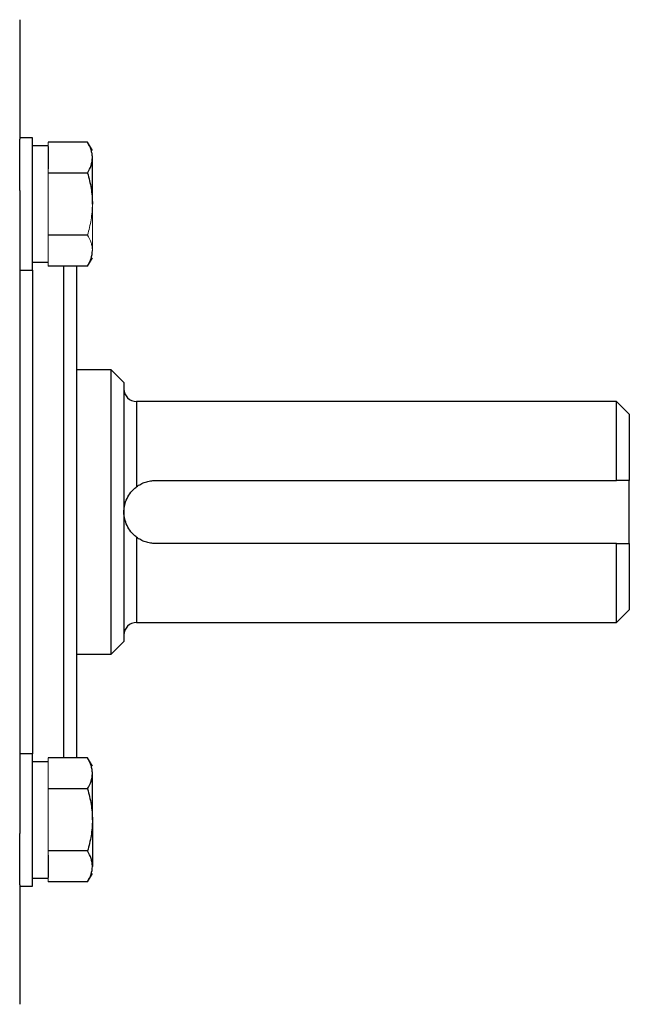
# Model space of a CAD drawing. Units: inches. Extents: x -54.3 to 42.5, y -20.5 to 32.9.
# Drawn here: x -10.7 to -6.9, y 2.7 to 8.8 of the extents above; entities that cross this region are included whole.
import ezdxf

# ---------------------------------------------------------------- set-up
doc = ezdxf.new("R2010")
doc.units = ezdxf.units.IN
doc.header["$MEASUREMENT"] = 0

msp = doc.modelspace()

# ---------------------------------------------------------------- linework, layer by layer
at = {"color": 7, "linetype": 'Continuous', "lineweight": 25}
for p, q in [((-10.7258, 8.792), (-10.7258, 8.0466)), ((-10.647, 8.0554), (-10.7258, 8.0554)), ((-10.7258, 7.7267), (-10.7258, 8.0466)), ((-10.647, 7.2286), (-10.647, 8.0554)), ((-10.5486, 8.0042), (-10.647, 8.0042)), ((-10.3029, 8.0284), (-10.5486, 8.0284)), ((-10.5486, 8.0011), (-10.5486, 7.8625)), ((-10.273, 7.9767), (-10.3029, 8.0284)), ((-10.273, 7.642), (-10.273, 7.9318)), ((-10.3029, 7.8352), (-10.5486, 7.8352)), ((-10.7258, 7.7267), (-10.7258, 3.7156)), ((-10.3029, 7.4488), (-10.5486, 7.4488)), ((-10.647, 7.2798), (-10.5486, 7.2798)), ((-10.3029, 7.2556), (-10.5486, 7.2556)), ((-10.3714, 7.2556), (-10.3714, 4.6354)), ((-10.3029, 7.2556), (-10.273, 7.3074)), ((-10.7258, 7.2286), (-10.647, 7.2286)), ((-10.1549, 6.607), (-10.3714, 6.607)), ((-10.0762, 6.5282), (-10.1549, 6.607)), ((-10.1549, 4.8353), (-10.1549, 6.607)), ((-10.0762, 6.5282), (-10.0762, 4.914)), ((-7.0053, 6.4101), (-9.9974, 6.4101)), ((-6.9266, 6.3314), (-7.0053, 6.4101)), ((-7.0053, 5.918), (-7.0053, 6.4101)), ((-6.9266, 6.3314), (-6.9266, 5.918)), ((-9.8793, 5.918), (-7.0053, 5.918)), ((-6.9266, 5.5243), (-6.9266, 5.918)), ((-7.0053, 5.5243), (-9.8793, 5.5243)), ((-7.0053, 5.0322), (-7.0053, 5.5243)), ((-6.9266, 5.5243), (-6.9266, 5.1109)), ((-7.0053, 5.0322), (-6.9266, 5.1109)), ((-9.9974, 5.0322), (-7.0053, 5.0322)), ((-10.1549, 4.8353), (-10.0762, 4.914)), ((-10.3714, 4.8353), (-10.1549, 4.8353)), ((-10.3714, 4.6354), (-10.3714, 4.1867)), ((-10.647, 4.2136), (-10.7258, 4.2136)), ((-10.647, 3.3869), (-10.647, 4.2136)), ((-10.3029, 4.1867), (-10.5486, 4.1867)), ((-10.273, 4.1349), (-10.3029, 4.1867)), ((-10.5486, 4.1625), (-10.647, 4.1625)), ((-10.273, 3.8003), (-10.273, 4.0901)), ((-10.3029, 3.9935), (-10.5486, 3.9935)), ((-10.273, 3.8003), (-10.273, 3.5104)), ((-10.7258, 3.3956), (-10.7258, 3.7156)), ((-10.3029, 3.607), (-10.5486, 3.607)), ((-10.5486, 3.5797), (-10.5486, 3.4412)), ((-10.3029, 3.4138), (-10.273, 3.4656)), ((-10.7258, 3.3956), (-10.7258, 2.6503)), ((-10.7258, 3.3869), (-10.647, 3.3869)), ((-10.647, 3.438), (-10.5486, 3.438)), ((-10.3029, 3.4138), (-10.5486, 3.4138))]:
    msp.add_line(p, q, dxfattribs=at)
at = {"color": 144, "linetype": 'Continuous', "lineweight": 18}
for p, q in [((-10.5486, 8.0284), (-10.5486, 8.0011)), ((-10.5486, 7.8625), (-10.5486, 7.8352)), ((-10.5486, 7.8352), (-10.5486, 7.7806)), ((-10.5486, 7.7806), (-10.5486, 7.5034)), ((-10.273, 7.642), (-10.273, 7.3522)), ((-10.5486, 7.5034), (-10.5486, 7.4488)), ((-10.5486, 7.4488), (-10.5486, 7.4215)), ((-10.5486, 7.4215), (-10.5486, 7.2829)), ((-10.5486, 7.2829), (-10.5486, 7.2556)), ((-10.5486, 4.1867), (-10.5486, 4.1594)), ((-10.5486, 4.1594), (-10.5486, 4.0208)), ((-10.5486, 4.0208), (-10.5486, 3.9935)), ((-10.5486, 3.9935), (-10.5486, 3.9388)), ((-10.5486, 3.9388), (-10.5486, 3.6617)), ((-10.5486, 3.6617), (-10.5486, 3.607)), ((-10.5486, 3.607), (-10.5486, 3.5797)), ((-10.5486, 3.4412), (-10.5486, 3.4138))]:
    msp.add_line(p, q, dxfattribs=at)
at = {"color": 8, "linetype": 'Continuous', "lineweight": 25}
for p, q in [((-10.4502, 4.5797), (-10.4502, 7.2556)), ((-10.647, 7.2286), (-10.647, 4.5797)), ((-9.9974, 6.4101), (-9.9974, 5.8786)), ((-9.9974, 5.5637), (-9.9974, 5.0322)), ((-10.647, 4.5797), (-10.647, 4.2136)), ((-10.4502, 4.1867), (-10.4502, 4.5797))]:
    msp.add_line(p, q, dxfattribs=at)
at = {"color": 7, "linetype": 'Continuous', "lineweight": 25}
for centre, start, end in [((-9.9974, 6.4889), 180, 270), ((-9.9974, 4.9534), 90, 180)]:
    msp.add_arc(centre, 0.0787, start, end, dxfattribs=at)
for points, knots in [([(-10.273, 7.9318), (-10.273, 7.94), (-10.2737, 7.9483), (-10.2765, 7.9646), (-10.2785, 7.9726), (-10.2863, 7.9968), (-10.2938, 8.0127), (-10.3029, 8.0284)], [0, 0, 0, 0, 0.25, 0.25, 0.5, 0.5, 1, 1, 1, 1]), ([(-10.3029, 7.8352), (-10.2938, 7.851), (-10.2863, 7.8669), (-10.2759, 7.8991), (-10.273, 7.9154), (-10.273, 7.9318)], [0, 0, 0, 0, 0.5, 0.5, 1, 1, 1, 1]), ([(-10.3029, 7.8352), (-10.2938, 7.8038), (-10.2862, 7.7716), (-10.2758, 7.7071), (-10.273, 7.6747), (-10.273, 7.642)], [0, 0, 0, 0, 0.5, 0.5, 1, 1, 1, 1]), ([(-10.3029, 7.2556), (-10.2938, 7.2714), (-10.2863, 7.2873), (-10.2759, 7.3195), (-10.273, 7.3357), (-10.273, 7.3522)], [0, 0, 0, 0, 0.5, 0.5, 1, 1, 1, 1]), ([(-9.9974, 5.8786), (-9.989, 5.8849), (-9.9802, 5.8905), (-9.9616, 5.9003), (-9.9517, 5.9045), (-9.9317, 5.9112), (-9.9215, 5.9137), (-9.9007, 5.9171), (-9.8899, 5.918), (-9.8793, 5.918)], [0, 0, 0, 0, 0.25, 0.25, 0.5, 0.5, 0.75, 0.75, 1, 1, 1, 1]), ([(-10.0762, 5.7211), (-10.0762, 5.7284), (-10.0757, 5.7358), (-10.0741, 5.7502), (-10.0729, 5.7573), (-10.0682, 5.7785), (-10.0634, 5.7924), (-10.0507, 5.8191), (-10.0428, 5.8319), (-10.0279, 5.8505), (-10.0225, 5.8565), (-10.0108, 5.8679), (-10.0044, 5.8734), (-9.9974, 5.8786)], [0, 0, 0, 0, 0.125, 0.125, 0.25, 0.25, 0.5, 0.5, 0.75, 0.75, 0.875, 0.875, 1, 1, 1, 1]), ([(-9.9974, 5.5637), (-10.0044, 5.5689), (-10.0107, 5.5743), (-10.0225, 5.5858), (-10.028, 5.5919), (-10.0427, 5.6103), (-10.0506, 5.623), (-10.0634, 5.6498), (-10.0681, 5.6636), (-10.0729, 5.6849), (-10.0741, 5.6921), (-10.0758, 5.7065), (-10.0762, 5.7138), (-10.0762, 5.7211)], [0, 0, 0, 0, 0.125, 0.125, 0.25, 0.25, 0.5, 0.5, 0.75, 0.75, 0.875, 0.875, 1, 1, 1, 1]), ([(-9.8793, 5.5243), (-9.8899, 5.5243), (-9.9006, 5.5252), (-9.9215, 5.5286), (-9.9317, 5.5311), (-9.9517, 5.5378), (-9.9616, 5.542), (-9.9802, 5.5518), (-9.989, 5.5574), (-9.9974, 5.5637)], [0, 0, 0, 0, 0.25, 0.25, 0.5, 0.5, 0.75, 0.75, 1, 1, 1, 1]), ([(-10.273, 4.0901), (-10.273, 4.0983), (-10.2737, 4.1065), (-10.2765, 4.1228), (-10.2785, 4.1309), (-10.2863, 4.155), (-10.2938, 4.1709), (-10.3029, 4.1867)], [0, 0, 0, 0, 0.25, 0.25, 0.5, 0.5, 1, 1, 1, 1]), ([(-10.3029, 3.9935), (-10.2938, 4.0093), (-10.2863, 4.0252), (-10.2759, 4.0574), (-10.273, 4.0736), (-10.273, 4.0901)], [0, 0, 0, 0, 0.5, 0.5, 1, 1, 1, 1]), ([(-10.3029, 3.9935), (-10.2938, 3.962), (-10.2862, 3.9299), (-10.2758, 3.8653), (-10.273, 3.8329), (-10.273, 3.8003)], [0, 0, 0, 0, 0.5, 0.5, 1, 1, 1, 1]), ([(-10.273, 3.8003), (-10.273, 3.7676), (-10.2759, 3.7345), (-10.2864, 3.6699), (-10.2939, 3.6383), (-10.3029, 3.607)], [0, 0, 0, 0, 0.5, 0.5, 1, 1, 1, 1]), ([(-10.273, 3.5104), (-10.273, 3.5186), (-10.2737, 3.5269), (-10.2765, 3.5432), (-10.2785, 3.5513), (-10.2863, 3.5754), (-10.2938, 3.5913), (-10.3029, 3.607)], [0, 0, 0, 0, 0.25, 0.25, 0.5, 0.5, 1, 1, 1, 1]), ([(-10.3029, 3.4138), (-10.2938, 3.4296), (-10.2863, 3.4456), (-10.2759, 3.4777), (-10.273, 3.494), (-10.273, 3.5104)], [0, 0, 0, 0, 0.5, 0.5, 1, 1, 1, 1])]:
    msp.add_open_spline(points, degree=3, knots=knots, dxfattribs=at)
at = {"color": 144, "linetype": 'Continuous', "lineweight": 18}
for points, knots in [([(-10.273, 7.642), (-10.273, 7.6093), (-10.2759, 7.5762), (-10.2864, 7.5117), (-10.2939, 7.48), (-10.3029, 7.4488)], [0, 0, 0, 0, 0.5, 0.5, 1, 1, 1, 1]), ([(-10.273, 7.3522), (-10.273, 7.3604), (-10.2737, 7.3686), (-10.2765, 7.3849), (-10.2785, 7.393), (-10.2863, 7.4171), (-10.2938, 7.433), (-10.3029, 7.4488)], [0, 0, 0, 0, 0.25, 0.25, 0.5, 0.5, 1, 1, 1, 1])]:
    msp.add_open_spline(points, degree=3, knots=knots, dxfattribs=at)
at = {"color": 7, "linetype": 'Continuous', "lineweight": 25}
for points in [[(-6.9266, 5.918), (-6.9527, 5.918), (-6.979, 5.918), (-7.0053, 5.918)], [(-7.0053, 5.5243), (-6.979, 5.5243), (-6.9527, 5.5243), (-6.9266, 5.5243)]]:
    msp.add_open_spline(points, degree=3, dxfattribs=at)

doc.saveas('drawing.dxf')
